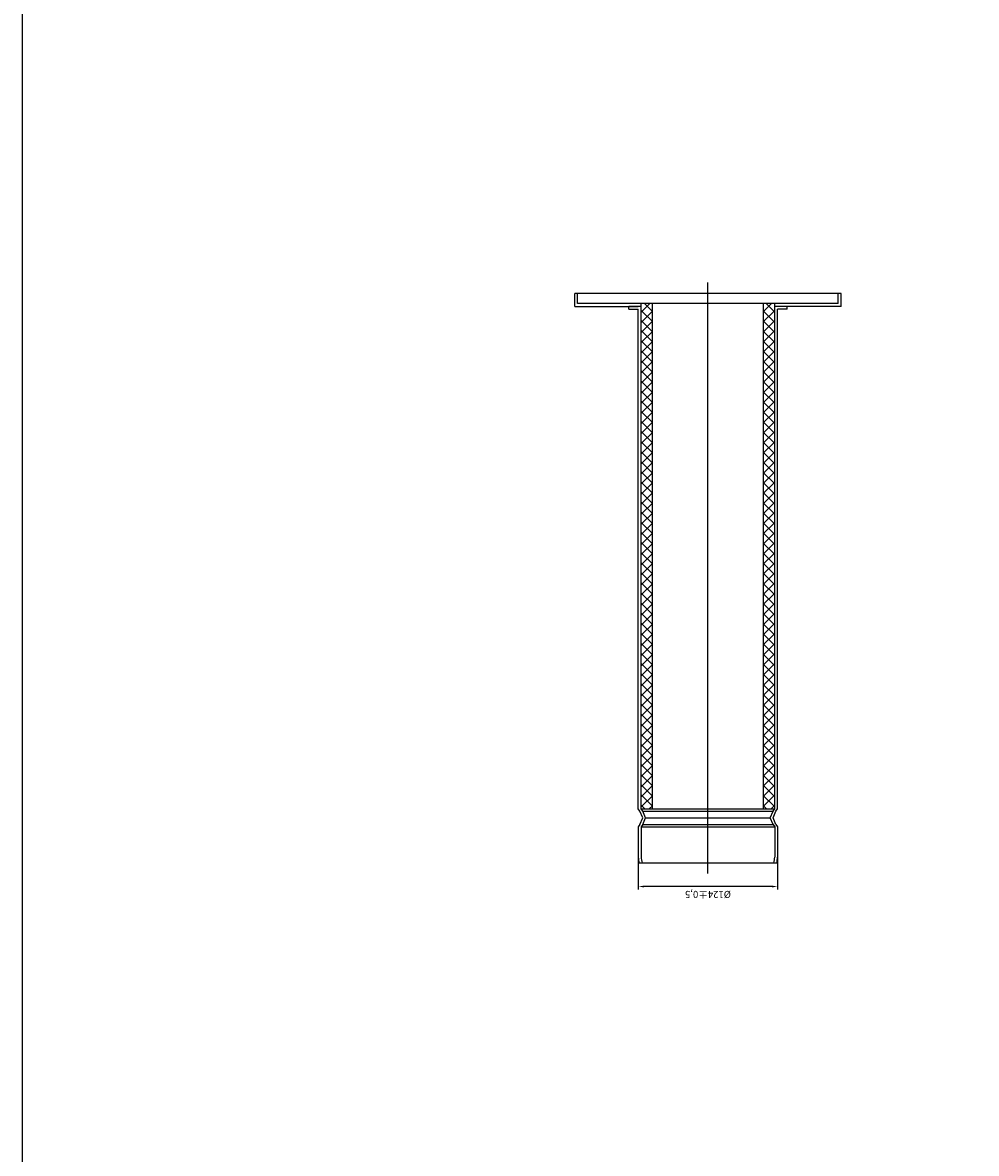
# Model space of a CAD drawing. Units: millimetres. Extents: x -20060 to 34387, y 17638 to 41409.
# Drawn here: x 8241 to 9090, y 22057 to 23063 of the extents above; entities that cross this region are included whole.
import ezdxf
from ezdxf.enums import TextEntityAlignment as Align

# ---------------------------------------------------------------- set-up
doc = ezdxf.new("R2010")
doc.units = ezdxf.units.MM
doc.header["$LTSCALE"] = 50
doc.layers.add('WL5771--_T_APPARAAT-C', color=7, linetype='Continuous')
doc.styles.add('simplex', font='simplex.shx')

# ---------------------------------------------------------------- blocks, each defined once
blk = doc.blocks.new('A$C6A4A2C8A')
for p, q in [((118.5, 0), (-118.5, 0)), ((-118.5, -11.5), (-118.5, 0)), ((-116, -9), (-116, 0)), ((0, -516.1), (0, 9.9)), ((116, -9), (116, 0)), ((118.5, -11.5), (118.5, 0)), ((116, -9), (-116, -9)), ((-59.5, -458.5), (-59.5, -9)), ((-51.8, -9), (-59.5, -16.7)), ((-56.6, -9), (-49.5, -16.1)), ((-49.5, -458.5), (-49.5, -9)), ((49.5, -458.5), (49.5, -9)), ((56.6, -9), (49.5, -16.1)), ((51.8, -9), (59.5, -16.7)), ((59.5, -458.5), (59.5, -9)), ((-118.5, -11.5), (-62, -11.5)), ((-70.5, -14), (-70.5, -11.5)), ((-59.5, -11.5), (-70.5, -11.5)), ((-70.5, -14), (-62, -14)), ((-62, -458.5), (-62, -14)), ((-59.5, -15), (-49.5, -25)), ((-49.5, -15.7), (-59.5, -25.7)), ((59.5, -15), (49.5, -25)), ((49.5, -15.7), (59.5, -25.7)), ((70.5, -11.5), (59.5, -11.5)), ((118.5, -11.5), (62, -11.5)), ((62, -458.5), (62, -14)), ((70.5, -14), (62, -14)), ((70.5, -14), (70.5, -11.5)), ((-59.5, -24), (-49.5, -34)), ((-49.5, -24.7), (-59.5, -34.7)), ((59.5, -24), (49.5, -34)), ((49.5, -24.7), (59.5, -34.7)), ((-59.5, -33), (-49.5, -43)), ((-49.5, -33.7), (-59.5, -43.7)), ((59.5, -33), (49.5, -43)), ((49.5, -33.7), (59.5, -43.7)), ((-59.5, -42), (-49.5, -52)), ((-49.5, -42.7), (-59.5, -52.7)), ((59.5, -42), (49.5, -52)), ((49.5, -42.7), (59.5, -52.7)), ((-59.5, -51), (-49.5, -61)), ((-49.5, -51.6), (-59.5, -61.6)), ((-59.5, -59.9), (-49.5, -69.9)), ((59.5, -51), (49.5, -61)), ((49.5, -51.6), (59.5, -61.6)), ((59.5, -59.9), (49.5, -69.9)), ((-49.5, -60.6), (-59.5, -70.6)), ((-59.5, -68.9), (-49.5, -78.9)), ((-49.5, -69.6), (-59.5, -79.6)), ((49.5, -60.6), (59.5, -70.6)), ((59.5, -68.9), (49.5, -78.9)), ((49.5, -69.6), (59.5, -79.6)), ((-59.5, -77.9), (-49.5, -87.9)), ((-49.5, -78.6), (-59.5, -88.6)), ((59.5, -77.9), (49.5, -87.9)), ((49.5, -78.6), (59.5, -88.6)), ((-59.5, -86.9), (-49.5, -96.9)), ((-49.5, -87.6), (-59.5, -97.6)), ((59.5, -86.9), (49.5, -96.9)), ((49.5, -87.6), (59.5, -97.6)), ((-59.5, -95.9), (-49.5, -105.9)), ((-49.5, -96.5), (-59.5, -106.5)), ((59.5, -95.9), (49.5, -105.9)), ((49.5, -96.5), (59.5, -106.5)), ((-59.5, -104.8), (-49.5, -114.8)), ((-49.5, -105.5), (-59.5, -115.5)), ((59.5, -104.8), (49.5, -114.8)), ((49.5, -105.5), (59.5, -115.5)), ((-59.5, -113.8), (-49.5, -123.8)), ((-49.5, -114.5), (-59.5, -124.5)), ((59.5, -113.8), (49.5, -123.8)), ((49.5, -114.5), (59.5, -124.5)), ((-59.5, -122.8), (-49.5, -132.8)), ((-49.5, -123.5), (-59.5, -133.5)), ((59.5, -122.8), (49.5, -132.8)), ((49.5, -123.5), (59.5, -133.5)), ((-59.5, -131.8), (-49.5, -141.8)), ((-49.5, -132.5), (-59.5, -142.5)), ((-59.5, -140.8), (-49.5, -150.8)), ((59.5, -131.8), (49.5, -141.8)), ((49.5, -132.5), (59.5, -142.5)), ((59.5, -140.8), (49.5, -150.8)), ((-49.5, -141.4), (-59.5, -151.4)), ((-59.5, -149.7), (-49.5, -159.7)), ((-49.5, -150.4), (-59.5, -160.4)), ((49.5, -141.4), (59.5, -151.4)), ((59.5, -149.7), (49.5, -159.7)), ((49.5, -150.4), (59.5, -160.4)), ((-59.5, -158.7), (-49.5, -168.7)), ((-49.5, -159.4), (-59.5, -169.4)), ((59.5, -158.7), (49.5, -168.7)), ((49.5, -159.4), (59.5, -169.4)), ((-59.5, -167.7), (-49.5, -177.7)), ((-49.5, -168.4), (-59.5, -178.4)), ((59.5, -167.7), (49.5, -177.7)), ((49.5, -168.4), (59.5, -178.4)), ((-59.5, -176.7), (-49.5, -186.7)), ((-49.5, -177.4), (-59.5, -187.4)), ((59.5, -176.7), (49.5, -186.7)), ((49.5, -177.4), (59.5, -187.4)), ((-59.5, -185.7), (-49.5, -195.7)), ((-49.5, -186.4), (-59.5, -196.4)), ((59.5, -185.7), (49.5, -195.7)), ((49.5, -186.4), (59.5, -196.4)), ((-59.5, -194.6), (-49.5, -204.6)), ((-49.5, -195.3), (-59.5, -205.3)), ((59.5, -194.6), (49.5, -204.6)), ((49.5, -195.3), (59.5, -205.3)), ((-59.5, -203.6), (-49.5, -213.6)), ((-49.5, -204.3), (-59.5, -214.3)), ((59.5, -203.6), (49.5, -213.6)), ((49.5, -204.3), (59.5, -214.3)), ((-59.5, -212.6), (-49.5, -222.6)), ((-49.5, -213.3), (-59.5, -223.3)), ((59.5, -212.6), (49.5, -222.6)), ((49.5, -213.3), (59.5, -223.3)), ((-59.5, -221.6), (-49.5, -231.6)), ((-49.5, -222.3), (-59.5, -232.3)), ((-59.5, -230.6), (-49.5, -240.6)), ((-49.5, -231.3), (-59.5, -241.3)), ((59.5, -221.6), (49.5, -231.6)), ((49.5, -222.3), (59.5, -232.3)), ((59.5, -230.6), (49.5, -240.6)), ((49.5, -231.3), (59.5, -241.3)), ((-59.5, -239.5), (-49.5, -249.5)), ((-49.5, -240.2), (-59.5, -250.2)), ((59.5, -239.5), (49.5, -249.5)), ((49.5, -240.2), (59.5, -250.2)), ((-59.5, -248.5), (-49.5, -258.5)), ((-49.5, -249.2), (-59.5, -259.2)), ((59.5, -248.5), (49.5, -258.5)), ((49.5, -249.2), (59.5, -259.2)), ((-59.5, -257.5), (-49.5, -267.5)), ((-49.5, -258.2), (-59.5, -268.2)), ((59.5, -257.5), (49.5, -267.5)), ((49.5, -258.2), (59.5, -268.2)), ((-59.5, -266.5), (-49.5, -276.5)), ((-49.5, -267.2), (-59.5, -277.2)), ((59.5, -266.5), (49.5, -276.5)), ((49.5, -267.2), (59.5, -277.2)), ((-59.5, -275.5), (-49.5, -285.5)), ((-49.5, -276.2), (-59.5, -286.2)), ((59.5, -275.5), (49.5, -285.5)), ((49.5, -276.2), (59.5, -286.2)), ((-59.5, -284.4), (-49.5, -294.4)), ((-49.5, -285.1), (-59.5, -295.1)), ((59.5, -284.4), (49.5, -294.4)), ((49.5, -285.1), (59.5, -295.1)), ((-59.5, -293.4), (-49.5, -303.4)), ((-49.5, -294.1), (-59.5, -304.1)), ((59.5, -293.4), (49.5, -303.4)), ((49.5, -294.1), (59.5, -304.1)), ((-59.5, -302.4), (-49.5, -312.4)), ((-49.5, -303.1), (-59.5, -313.1)), ((-59.5, -311.4), (-49.5, -321.4)), ((59.5, -302.4), (49.5, -312.4)), ((49.5, -303.1), (59.5, -313.1)), ((59.5, -311.4), (49.5, -321.4)), ((-49.5, -312.1), (-59.5, -322.1)), ((-59.5, -320.4), (-49.5, -330.4)), ((-49.5, -321.1), (-59.5, -331.1)), ((49.5, -312.1), (59.5, -322.1)), ((59.5, -320.4), (49.5, -330.4)), ((49.5, -321.1), (59.5, -331.1)), ((-59.5, -329.3), (-49.5, -339.3)), ((-49.5, -330), (-59.5, -340)), ((59.5, -329.3), (49.5, -339.3)), ((49.5, -330), (59.5, -340)), ((-59.5, -338.3), (-49.5, -348.3)), ((-49.5, -339), (-59.5, -349)), ((59.5, -338.3), (49.5, -348.3)), ((49.5, -339), (59.5, -349)), ((-59.5, -347.3), (-49.5, -357.3)), ((-49.5, -348), (-59.5, -358)), ((59.5, -347.3), (49.5, -357.3)), ((49.5, -348), (59.5, -358)), ((-59.5, -356.3), (-49.5, -366.3)), ((-49.5, -357), (-59.5, -367)), ((59.5, -356.3), (49.5, -366.3)), ((49.5, -357), (59.5, -367)), ((-59.5, -365.3), (-49.5, -375.3)), ((-49.5, -366), (-59.5, -376)), ((59.5, -365.3), (49.5, -375.3)), ((49.5, -366), (59.5, -376)), ((-59.5, -374.2), (-49.5, -384.2)), ((-49.5, -374.9), (-59.5, -384.9)), ((59.5, -374.2), (49.5, -384.2)), ((49.5, -374.9), (59.5, -384.9)), ((-59.5, -383.2), (-49.5, -393.2)), ((-49.5, -383.9), (-59.5, -393.9)), ((-59.5, -392.2), (-49.5, -402.2)), ((59.5, -383.2), (49.5, -393.2)), ((49.5, -383.9), (59.5, -393.9)), ((59.5, -392.2), (49.5, -402.2)), ((-49.5, -392.9), (-59.5, -402.9)), ((-59.5, -401.2), (-49.5, -411.2)), ((-49.5, -401.9), (-59.5, -411.9)), ((49.5, -392.9), (59.5, -402.9)), ((59.5, -401.2), (49.5, -411.2)), ((49.5, -401.9), (59.5, -411.9)), ((-59.5, -410.2), (-49.5, -420.2)), ((-49.5, -410.9), (-59.5, -420.9)), ((59.5, -410.2), (49.5, -420.2)), ((49.5, -410.9), (59.5, -420.9)), ((-59.5, -419.1), (-49.5, -429.1)), ((-49.5, -419.8), (-59.5, -429.8)), ((59.5, -419.1), (49.5, -429.1)), ((49.5, -419.8), (59.5, -429.8)), ((-59.5, -428.1), (-49.5, -438.1)), ((-49.5, -428.8), (-59.5, -438.8)), ((59.5, -428.1), (49.5, -438.1)), ((49.5, -428.8), (59.5, -438.8)), ((-59.5, -437.1), (-49.5, -447.1)), ((-49.5, -437.8), (-59.5, -447.8)), ((59.5, -437.1), (49.5, -447.1)), ((49.5, -437.8), (59.5, -447.8)), ((-59.5, -446.1), (-49.5, -456.1)), ((-49.5, -446.8), (-59.5, -456.8)), ((59.5, -446.1), (49.5, -456.1)), ((49.5, -446.8), (59.5, -456.8)), ((-60.5, -460.5), (-62, -458.5)), ((-58, -466.5), (-60.5, -460.5)), ((-59.5, -455.1), (-56.1, -458.5)), ((-59.5, -458.5), (59.5, -458.5)), ((-58, -460.5), (-59.5, -458.5)), ((-55.5, -466.5), (-58, -460.5)), ((-58, -460.5), (58, -460.5)), ((-49.5, -455.8), (-52.2, -458.5)), ((49.5, -455.8), (52.2, -458.5)), ((55.5, -466.5), (58, -460.5)), ((59.5, -455.1), (56.1, -458.5)), ((58, -460.5), (59.5, -458.5)), ((58, -466.5), (60.5, -460.5)), ((60.5, -460.5), (62, -458.5)), ((-60.5, -472.5), (-62, -474.5)), ((-60.5, -472.5), (-58, -466.5)), ((-58, -472.5), (-59.5, -474.5)), ((-58, -472.5), (-55.5, -466.5)), ((-58, -472.5), (58, -472.5)), ((-55.5, -466.5), (55.5, -466.5)), ((58, -472.5), (55.5, -466.5)), ((60.5, -472.5), (58, -466.5)), ((58, -472.5), (59.5, -474.5)), ((60.5, -472.5), (62, -474.5)), ((-62, -474.5), (-62, -501.6)), ((-59.5, -474.5), (59.5, -474.5)), ((-59.5, -474.5), (-59.5, -501.5)), ((59.5, -474.5), (59.5, -501.5)), ((62, -474.5), (62, -501.6)), ((-62, -501.6), (-62, -530.1)), ((62, -501.6), (62, -530.1)), ((-61.2, -506.5), (61.2, -506.5)), ((57, -527.6), (-57, -527.6))]:
    blk.add_line(p, q)
for centre, radius, start, end in [((-21.6, -497.6), 40.6, 185.615, 192.6079), ((-21.6, -497.6), 38.1, 185.7964, 193.4502), ((21.6, -497.6), 38.1, 346.5498, 354.2036), ((21.6, -497.6), 40.6, 347.3921, 354.385)]:
    blk.add_arc(centre, radius, start, end)
for points in [[(-57, -528.4), (-57, -526.8), (-62, -527.6)], [(57, -528.4), (57, -526.8), (62, -527.6)]]:
    blk.add_solid(points)
at = {"style": 'simplex'}
blk.add_text('%%c124%%p0,5', height=6.25, rotation=180, dxfattribs=at).set_placement((0, -533.8), align=Align.MIDDLE)

msp = doc.modelspace()

# ---------------------------------------------------------------- linework, layer by layer
at = {"layer": 'WL5771--_T_APPARAAT-C', "color": 7}
msp.add_lwpolyline([(8241.4, 26687.6), (15032.3, 26687.6), (15032.3, 21051.2), (8241.4, 21051.2)], close=True, dxfattribs=at)

# ---------------------------------------------------------------- block references
msp.add_blockref('A$C6A4A2C8A', (8851.4, 22822.3), dxfattribs=at)

doc.saveas('drawing.dxf')
